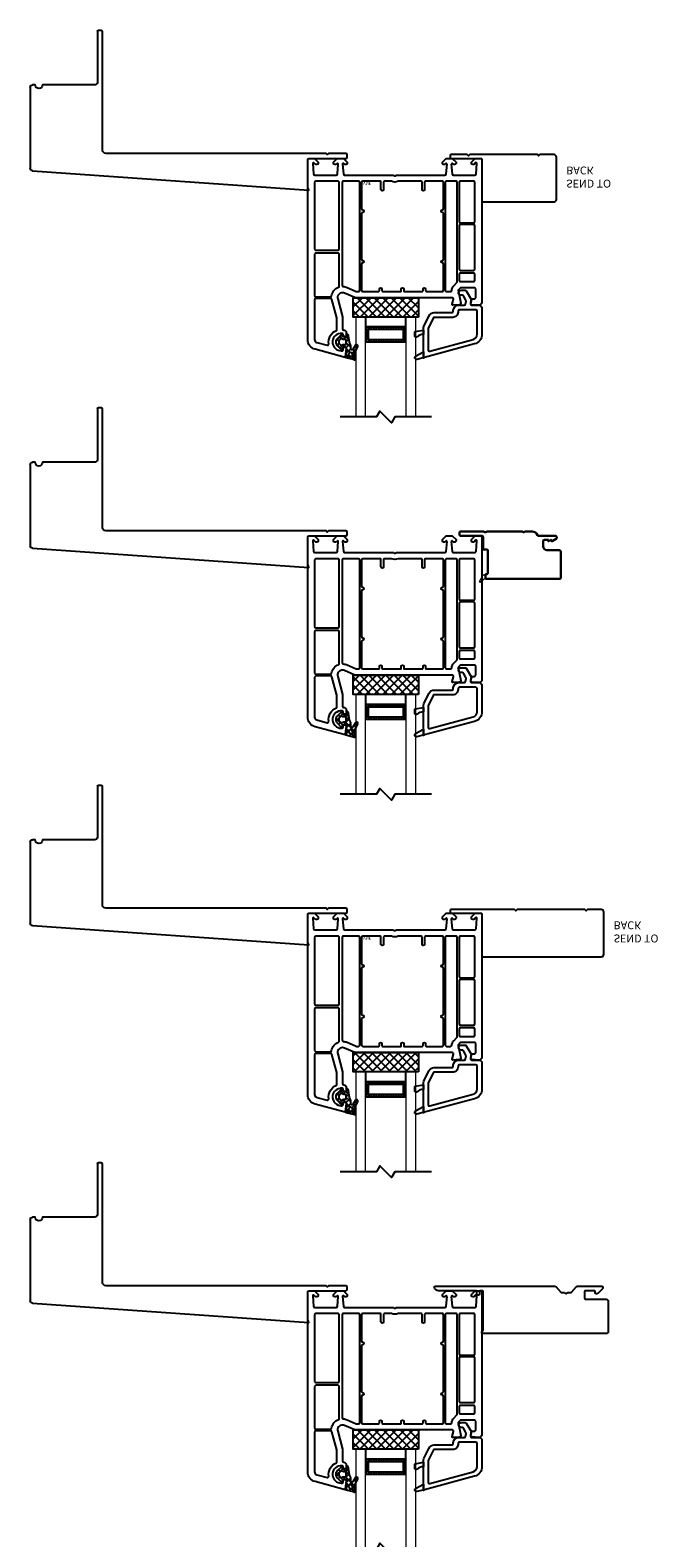
# Model space of a CAD drawing. Units: inches. Extents: x 200 to 254, y -13 to 94.
# Drawn here: x 200 to 210, y 70 to 94 of the extents above; entities that cross this region are included whole.
import ezdxf

# ---------------------------------------------------------------- set-up
doc = ezdxf.new("R2010")
doc.units = ezdxf.units.IN
doc.header["$MEASUREMENT"] = 0
for name, color, linetype in [('DB-SECT-FRM', 9, 'Continuous'), ('DB-SECT-GLAZE', 3, 'Continuous'), ('F-Flex', 2, 'Continuous'), ('P-Part', 4, 'Continuous'), ('PH_HILFSELEMENTE', 7, 'Continuous'), ('VEKA_GASKET', 6, 'Continuous'), ('VEKA_HATCH_ALU', 5, 'Continuous'), ('VEKA_PVC_INSIDE', 7, 'Continuous'), ('VEKA_PVC_OUTSIDE', 7, 'Continuous')]:
    doc.layers.add(name, color=color, linetype=linetype)
doc.styles.add('CentGoth', font='GOTHIC.TTF')

# ---------------------------------------------------------------- blocks, each defined once
blk = doc.blocks.new('4807 JAMB EXTENSION_MD')
at = {"layer": 'F-Flex', "lineweight": 15}
blk.add_lwpolyline([(0.08106891138658057, 0.7221866239416386), (0.1334143939899377, 0.6301652722462308, 0.2696663476836504), (0.1594907087425099, 0.6149985392450645), (0.172041847764973, 0.6149985392527242), (0.172041847764973, 0.6699985378777029), (0.09599385914137315, 0.734556590055945, 0.9221343178766467), (0.08212784414678254, 0.7206750276215814)], format="xyb", dxfattribs=at)
at = {"layer": 'P-Part', "color": 4, "lineweight": 30}
blk.add_lwpolyline([(0.1345418478423426, 0.2154094709688366), (0.1945418478937881, 0.2154094709688366, 0.414213562373095), (0.209541847894144, 0.2304094709688798), (0.2095418478136253, 0.5899985392678389, 0.4142135621959387), (0.1945418478135821, 0.604998539258716), (0.182041847781619, 0.604998539258716, -0.4142135621960951), (0.1720418477818839, 0.6149985392527242), (0.1720418477480621, 0.6699985378777029, -0.4142135651349906), (0.1820418480695025, 0.6799985378838187), (1.349820999630253, 0.6799985000000106, -0.4142135623730777), (1.364820999630012, 0.6649985000000243), (1.364820999630012, 0.2548222925199468, -0.414213562373095), (1.33482099963021, 0.2248222925199883), (1.144900850810359, 0.2248222925199883, 0.414213562373095), (1.084900850810442, 0.1648222925200145), (1.084900850810442, 0.07998037748005515, 0.4142135623733898), (1.099900820810063, 0.06498040747993628), (1.169939893330309, 0.06498040747993628), (1.169939893330309, 0.08466536810998093), (1.175214449710012, 0.08466536810998093), (1.20930981459037, 0.06498040747993628), (1.215215314590353, 0.06498040747993628), (1.215215314590353, 0.08466536810998093), (1.230489870970359, 0.08466536810998093), (1.292360615608402, 0.04894429057846139, -0.2679492364105492), (1.299860617740364, 0.03595390829069345), (1.299860617740364, 0.01970459252005696, -0.4142135623730157), (1.280175617740099, 1.959252006145107e-05), (1.009772641743439, 1.959252006145107e-05, 0.3178917210839816), (0.9956295168594806, -0.009983206411376955, -0.3178917210840777), (0.9107707675566417, -0.06999999999993634), (0.8058816129237698, -0.06999999999993634, -0.2679491924311919), (0.7928912318673156, -0.06250000000005684, 0.5773502691899699), (0.7669104697536113, -0.06250000000005684, -0.2679491924313175), (0.7539200886968729, -0.06999999999993634), (0.2245418478420333, -0.06999999999993634, -0.1335842738279611), (0.1789512922574374, -0.0575983327236429, 0.2756367262020367), (0.1635812135543802, -0.05770167995092379, -0.137007727567677), (0.1195418478420152, -0.06999999999993634), (-0.2202770988153588, -0.06999999999993634, -0.414213562373095), (-0.235277098815402, -0.05499999999994998), (-0.235277098815402, -0.0150000000000432, -0.4142135623730862), (-0.2202770988153588, 0), (0.1195418478420152, 0, 0.4142135623730864), (0.1345418478423426, 0.01499999999998636)], format="xyb", close=True, dxfattribs=at)
blk = doc.blocks.new('*U34')
blk.add_lwpolyline([(-2.769999999999982, -0.375), (-4.090005547448669, -0.375), (-4.110005547448623, -0.3549999999999898), (-4.13000554744869, -0.375), (-5.19999999999996, -0.375), (-5.219999999999942, -0.3549999999999898), (-5.239999999999952, -0.375), (-5.45999999999998, -0.375, -0.4142135623731179), (-5.5, -0.335000000000008), (-5.499999999999972, 0.335000000000008, -0.4142135623730701), (-5.45999999999998, 0.375), (-0.03999999999999204, 0.375, -0.414213562373095), (0, 0.335000000000008), (0, -0.3349999999999937, -0.4142135623730742), (-0.03999999999999204, -0.375), (-0.2600000000000193, -0.375), (-0.2799999999999727, -0.3549999999999898), (-0.2999999999999545, -0.375), (-1.370005547448699, -0.375), (-1.390005547448681, -0.3549999999999898), (-1.410005547448662, -0.375), (-2.729999999999961, -0.375), (-2.749999999999972, -0.3549999999999898)], format="xyb", close=True)
at = {"layer": 'DEFPOINTS', "insert": (0.1553204199612566, 0.1466935248450874), "char_height": 0.125, "attachment_point": 1, "style": 'CentGoth'}
blk.add_mtext_dynamic_manual_height_columns('SEND TO BACK', width=1.175321024271788, gutter_width=1, heights=[0], dxfattribs=at)
at = {"color": 161}
blk.add_wipeout([(-1.6775944881893565, -0.4102553208189885), (-5.543493029875791, -0.41188709596343287), (-5.543493029875791, 0.41379280549269915), (-1.177594488189357, 0.4056339061314995), (-1.1775944881893565, -0.31500000000001194), (-1.677594488189356, -0.31500000000001194)], dxfattribs=at)
for points in [[(-1.177594488189357, 0.3149999999999977), (-1.177594488189357, 0.375)], [(-1.677594488189357, -0.375), (-1.677594488189357, -0.3150000000000124), (-1.177594488189357, -0.3150000000000116)]]:
    blk.add_lwpolyline(points)
at = {"layer": 'DEFPOINTS'}
blk.add_point((-2.990000000000003, 0.03549999999999398), dxfattribs=at)
at = {"layer": 'DEFPOINTS', "insert": (-3.056462702440363, 0.1048754293781156), "char_height": 0.05, "attachment_point": 1, "style": 'CentGoth'}
blk.add_mtext_dynamic_manual_height_columns('VNF', width=0.392895900239683, gutter_width=1, heights=[0], dxfattribs=at)
blk = doc.blocks.new('*U35')
blk.add_lwpolyline([(-2.769999999999982, -0.375), (-4.090005547448669, -0.375), (-4.110005547448623, -0.3549999999999898), (-4.13000554744869, -0.375), (-5.19999999999996, -0.375), (-5.219999999999942, -0.3549999999999898), (-5.239999999999952, -0.375), (-5.45999999999998, -0.375, -0.4142135623731179), (-5.5, -0.335000000000008), (-5.499999999999972, 0.335000000000008, -0.4142135623730701), (-5.45999999999998, 0.375), (-0.03999999999999204, 0.375, -0.414213562373095), (0, 0.335000000000008), (0, -0.3349999999999937, -0.4142135623730742), (-0.03999999999999204, -0.375), (-0.2600000000000193, -0.375), (-0.2799999999999727, -0.3549999999999898), (-0.2999999999999545, -0.375), (-1.370005547448699, -0.375), (-1.390005547448681, -0.3549999999999898), (-1.410005547448662, -0.375), (-2.729999999999961, -0.375), (-2.749999999999972, -0.3549999999999898)], format="xyb", close=True)
at = {"layer": 'DEFPOINTS', "insert": (0.1553204199612566, 0.1466935248450874), "char_height": 0.125, "attachment_point": 1, "style": 'CentGoth'}
blk.add_mtext_dynamic_manual_height_columns('SEND TO BACK', width=1.175321024271788, gutter_width=1, heights=[0], dxfattribs=at)
at = {"color": 161}
blk.add_wipeout([(-2.4275944881893574, -0.4102553208189885), (-5.543493029875791, -0.41188709596343287), (-5.543493029875791, 0.41379280549269915), (-1.9275944881893583, 0.4056339061315004), (-1.9275944881893574, -0.31500000000001194), (-2.4275944881893574, -0.3150000000000128)], dxfattribs=at)
for points in [[(-1.927594488189357, 0.3149999999999977), (-1.927594488189357, 0.375)], [(-2.427594488189357, -0.375), (-2.427594488189357, -0.3150000000000124), (-1.927594488189357, -0.3150000000000116)]]:
    blk.add_lwpolyline(points)
at = {"layer": 'DEFPOINTS'}
blk.add_point((-3.740000000000003, 0.03549999999999404), dxfattribs=at)
at = {"layer": 'DEFPOINTS', "insert": (-3.806462702440363, 0.1048754293781157), "char_height": 0.05, "attachment_point": 1, "style": 'CentGoth'}
blk.add_mtext_dynamic_manual_height_columns('VNF', width=0.392895900239683, gutter_width=1, heights=[0], dxfattribs=at)
blk = doc.blocks.new('aerf')
blk.add_line((13931.79540374688, -12212.36506928434), (13931.83477358939, -12212.36506928434))
blk.add_lwpolyline([(13935.70779084334, -12210.33535323067, -0.414213562373095), (13935.72747584335, -12210.35503823067), (13935.72747584334, -12210.39440823067, -0.414213562373095), (13935.70779084334, -12210.41409323067), (13935.43220143389, -12210.41409323067), (13935.41251647326, -12210.39440827004), (13935.39283151263, -12210.41409323067), (13931.91351358939, -12210.41409323067, 0.414213562373095), (13931.85445858939, -12210.47314823067), (13931.85445858939, -12212.34538428434)], format="xyb")
for centre, start, end in [((13931.79540374688, -12212.34538428434), 180, 270), ((13931.83477358939, -12212.34538428434), 270, 0)]:
    blk.add_arc(centre, 0.019685, start, end)
at = {"layer": 'VEKA_PVC_OUTSIDE', "linetype": 'Continuous'}
blk.add_line((13930.71273087285, -12211.45956109536), (13930.71273087285, -12210.17902846553), dxfattribs=at)
for points in [[(13930.74935456048, -12210.13975436887), (13935.12219545013, -12209.83397554632, 0.1277602053044417), (13935.10247709335, -12209.91277675163), (13935.10247709335, -12210.31566823067, 0.414213562373095), (13935.12216209334, -12210.33535323066), (13935.70779084334, -12210.33535323067)], [(13931.77571874687, -12212.34538428434), (13931.77571874687, -12211.53830093788, 0.414213562373095), (13931.73634882561, -12211.49893101662), (13930.90958047915, -12211.49893101662, 0.9999999999999999), (13930.79147071537, -12211.49893101662), (13930.75210079411, -12211.49893101662)]]:
    blk.add_lwpolyline(points, format="xyb", dxfattribs=at)
for centre, radius, start, end in [((13930.75210087285, -12210.17902846553), 0.03937000000041735, 94.00000000038331, 180), ((13930.75210079411, -12211.45956109536), 0.03936992126000405, 180, 270)]:
    blk.add_arc(centre, radius, start, end, dxfattribs=at)
blk = doc.blocks.new('DB-VIV-101.214')
at = {"layer": 'DB-SECT-FRM'}
h = blk.add_hatch(dxfattribs=at)
h.set_pattern_fill('ANSI37', color=6, scale=0.02, style=0)
h.set_pattern_definition([(45, (0, 0), (-0.04490128060534576, 0.04490128060534577), []), (135, (0, 0), (-0.04490128060534577, -0.04490128060534576), [])])
edge = h.paths.add_edge_path(flags=16)
edge.add_line((-0.6528083440865131, 3.116544456833474), (-0.650431030702285, 3.097182793064435))
edge.add_arc((-0.6211235655947711, 3.100781297298855), 0.02952755905511469, 187.0000000000331, 442.9999999999928)
edge.add_line((-0.6175250613603641, 3.130088762406369), (-0.633635161654931, 3.133808070002909))
edge.add_arc((-0.6371776960291768, 3.118463659091828), 0.01574803149605635, 437.0000071492061, 547.0000000000222)
edge = h.paths.add_edge_path(flags=16)
edge.add_line((-0.4454987138999473, 2.932386371500756), (-0.4624364499040532, 2.950519239317262))
edge.add_arc((-0.4768218687298083, 2.937081959078732), 0.01968503937006893, 403.0482366225225, 486.9895278127829)
edge.add_arc((-0.5123535051378891, 2.984251968503968), 0.03937007874015814, 270.00000000000324, 306.9895278128128, ccw=False)
edge.add_line((-0.5123535051378869, 2.94488188976381), (-0.5411986976656112, 2.944881889763812))
edge.add_arc((-0.5411986976656136, 2.933070866141762), 0.01181102362204994, 449.9999999999891, 539.9999999999892)
edge.add_line((-0.5530097212876612, 2.933070866141764), (-0.5530097212876612, 2.877952755905545))
edge.add_arc((-0.5411986976656112, 2.877952755905547), 0.01181102362204994, 180.0000000000108, 270)
edge.add_line((-0.5411986976656112, 2.866141732283497), (-0.5123535051378869, 2.866141732283495))
edge.add_arc((-0.5123535051378825, 2.82677165354334), 0.03937007874015526, 413.01047218719697, 450.00000000000654, ccw=False)
edge.add_arc((-0.4768218687298083, 2.873941662968577), 0.01968503937006853, 233.0104721872171, 316.9517633774774)
edge.add_line((-0.4624364499040532, 2.860504382730047), (-0.4454987138999473, 2.878637250546553))
edge.add_arc((-0.4742695515514754, 2.905511811023655), 0.03937007874017998, 316.9517633774499, 403.04823662255)
edge = h.paths.add_edge_path()
edge.add_arc((-0.4707113295648692, 3.002177944832591), 0.1574803149608039, 535.0374167249687, 569.4319532311758)
edge.add_arc((-0.6421561925474615, 2.905447719685086), 0.03937007874011451, 367.9963271407952, 389.43195325113277, ccw=False)
edge.add_line((-0.6031689095479815, 2.910924476418891), (-0.5885478327934371, 2.806841698071608))
edge.add_arc((-0.5495605497938922, 2.812318454805429), 0.03937007874018102, 187.9963271408047, 236.3769161090428)
edge.add_arc((-0.5648207449097045, 2.789370078740191), 0.01181102362204797, 236.376916115259, 289.2792688899526)
edge.add_arc((-0.5648207449097089, 2.789370078740188), 0.0118110236220467, 289.2792688899767, 360.0000000000109)
edge.add_line((-0.5530097212876612, 2.789370078740191), (-0.553009721287659, 2.812992125984286))
edge.add_arc((-0.545135705539628, 2.812992125984288), 0.007874015748031052, 90, 180.0000000000163, ccw=False)
edge.add_line((-0.545135705539628, 2.820866141732319), (-0.5047107087190328, 2.820866141732317))
edge.add_arc((-0.5047107087190328, 2.809055118110272), 0.01181102362204546, 389.9999999999863, 450, ccw=False)
edge.add_line((-0.4944820622176416, 2.814960629921292), (-0.4853899319941874, 2.799212598425232))
edge.add_arc((-0.4751612854927961, 2.805118110236257), 0.01181102362204811, 210.0000000000051, 313.3935799268341)
edge.add_line((-0.4670470403025817, 2.796535610367703), (-0.4123005801245851, 2.848295145233294))
edge.add_arc((-0.466395548059351, 2.905511811023652), 0.0787401574803411, 313.3935799268368, 403.6972258187033)
edge.add_line((-0.4094663672231408, 2.959909244504905), (-0.4724996012464155, 3.025876150455288))
edge.add_arc((-0.4810389783718445, 3.017716535433105), 0.01181102362204653, 403.6972258186963, 530.0000000000028)
edge.add_line((-0.4926705660058487, 3.019767498161454), (-0.4961706489825223, 2.999917541208686))
edge.add_arc((-0.507802236616522, 3.00196850393704), 0.0118110236220453, 269.99999999998914, 349.9999999999778, ccw=False)
edge.add_line((-0.5078022366165242, 2.990157480314995), (-0.5451357055396279, 2.990157480314997))
edge.add_arc((-0.545135705539628, 2.998031496063028), 0.007874015748031052, 180, 270, ccw=False)
edge.add_line((-0.5530097212876612, 2.998031496063028), (-0.5530097212876612, 3.009420967221521))
edge.add_line((-0.5530097212876612, 3.009420967221521), (-0.5370734104185361, 3.139211803723582))
edge.add_arc((-0.5487963964615438, 3.14065120541735), 0.01181102362204804, 352.9999999999704, 437.0000071491992)
edge.add_line((-0.5461394956808572, 3.152159513600663), (-0.6613257330494153, 3.178752336725774))
edge.add_arc((-0.6347567252425399, 3.293835418559061), 0.1181102362206129, 245.5667307344595, 257.0000071492118, ccw=False)
edge.add_arc((-0.6868679890042115, 3.179133858267756), 0.00787401574803035, 425.5667307360871, 578.7580789443493)
edge.add_arc((-0.725128561445119, 3.151464079133901), 0.03935540553917516, 369.74123555709366, 395.297432873899, ccw=False)
edge.add_arc((-1.074365186372574, 3.091510518298051), 0.3937007874019309, 361.8657827576208, 369.74105358876386, ccw=False)
edge.add_arc((-0.7398969499005179, 3.102406516074923), 0.05905511811188666, 334.3949780288554, 361.8652929457247, ccw=False)
edge.add_line((-0.6866413602934347, 3.076884973198154), (-0.7344295382718464, 2.977165782734712))
edge.add_arc((-0.7166776750692487, 2.968658601777556), 0.01968503937007858, 514.3949780337895, 687.215216866049)
edge.add_line((-0.7001282568978486, 2.957999449222604), (-0.6565298471761497, 3.025690413431394))
edge.add_arc((-0.6432903126390264, 3.017163091387438), 0.01574803149606349, 355.036842756096, 507.21521686607286, ccw=False)
edge.add_line((-0.5451352248309655, 2.82086634448822), (-0.5451357055396279, 2.82086634448822))
for points in [[(-2.698679000370333, 2.293307086614277), (-2.669151441315222, 2.322834645669332), (-2.649466401945119, 2.322834645669332), (-2.539894081071139, 2.315556860146899, -0.3949188945533502), (-2.521513646039637, 2.295915098959995, -0.04366094290821845), (-2.521812706019716, 2.292496827746163), (-2.530950077855437, 2.240676216975089, -0.3639702342661857), (-2.550336057245431, 2.22440944881896), (-2.580568764149859, 2.22440944881896, 0.4142135623730951), (-2.600253803519962, 2.204724409448886), (-2.600253803519962, 2.066929133858366, 0.4142135623730951), (-2.580568764149859, 2.047244094488292), (-2.361192038504612, 2.047244094488292), (-2.321821959764463, 2.08661417322844), (-2.363638148099085, 2.29214730533397, -0.4541463392931616), (-2.345652896047511, 2.315713632158918), (-2.238831841713647, 2.322808678759429, -0.5139301915110713), (-2.226640506359047, 2.307966704191813), (-2.247664441006748, 2.229504311911569, 0.4931454260313201), (-2.228650153087671, 2.204724409448886), (-0.6949134915616924, 2.204724409448886, -0.1032437171755883), (-0.6870394758136626, 2.203081006673187), (-0.5254506539136514, 2.132557863071611, 0.1032437171756119), (-0.4939545909215326, 2.125984251968589, 0.4931454260312965), (-0.4178974392452233, 2.225103861819093), (-0.4939545909215326, 2.508953016154123), (-0.4939545909215326, 2.696850393700856, 0.4142135623730951), (-0.5136396302916069, 2.716535433070931, -0.4142135623731034), (-0.5530097090317554, 2.755905511811079), (-0.5530097090317554, 2.820724809508533), (-0.5411986854097108, 2.82754390717605, -0.577350269189602), (-0.5057656145435772, 2.807086614173272), (-0.5057656145435772, 2.789370078740262, 0.4142135623730951), (-0.4860805751735029, 2.769685039370188), (-0.4742695515514299, 2.769685039370188, 0.03667101616677196), (-0.4541385405925951, 2.771163476775314, 0.9292523556752506), (-0.4742695515514299, 3.045275590551228), (-0.4860805751735029, 3.045275590551228, 0.4142135623730951), (-0.5057656145435772, 3.025590551181153), (-0.5057656145435772, 3.00787401574803, -0.5773502691897497), (-0.5411986854097108, 2.987416722745252), (-0.5530097090317554, 2.994235820412882), (-0.5530097090317554, 3.137795275590634, -0.493145426031274), (-0.5381417675541513, 3.14920384834204), (-0.0594948987794055, 3.020950806394239, -0.3394542588634069), (0.05722651144068891, 2.868836503041621), (0.05722651144068891, 0.01968503937018795, -0.4142135623730951), (0.03754147207061465, 0), (-0.03754147207058622, 0), (-0.04907270115774054, 0), (-0.1081278192679633, 0.05905511811033648), (-0.1081278192679633, 0.07874015748041074, -0.4142135623730951), (-0.08844277989788907, 0.09842519685048501), (-0.07281064309285057, 0.09842519685048501, -0.19891236737962), (-0.06724287316225741, 0.09611895103307688), (-0.04167632455755665, 0.0705524024283477, 0.7002075382095592), (-0.02155859055034171, 0.0799334558606688), (-0.03607092104209642, 0.2458101524164249, 0.3888787318529884), (-0.05568105289430036, 0.2637795275591088), (-0.3940409413457076, 0.2637795275591088, 0.3888787318529809), (-0.4136510731979115, 0.2458101524164249), (-0.4271444123963875, 0.09158057963884403, 0.7002075382097784), (-0.4070266783891725, 0.08219952620652293), (-0.393107253562647, 0.09611895103307688, -0.198912367379713), (-0.3875394836320538, 0.09842519685048501), (-0.3719073468270437, 0.09842519685048501, -0.4142135623730951), (-0.3522223074569695, 0.07874015748041074), (-0.3522223074569695, 0.05905511811033648), (-0.4112774255671923, 0), (-0.5097026224175636, 0), (-0.5687577405278148, 0.05905511811033648), (-0.5687577405278148, 0.07874015748041074, -0.4142135623732283), (-0.5490727011577405, 0.09842519685048501), (-0.533440564352702, 0.09842519685048501, -0.1989123673795576), (-0.5278727944221089, 0.09611895103307688), (-0.5139533695955834, 0.08219952620652293, 0.7002075382096923), (-0.4938356355883684, 0.09158057963884403), (-0.5073289747868444, 0.2458101524164249, 0.3888787318530074), (-0.5269391066390483, 0.2637795275591088), (-1.292610384509942, 0.2637795275591088, -0.2015127546240622), (-1.306668314487382, 0.269685039370188, 0.4200840252084606), (-1.334784174442262, 0.269685039370188, -0.2015127546239783), (-1.348842104419703, 0.2637795275591088), (-2.114513382290596, 0.2637795275591088, 0.3888787318530291), (-2.1341235141428, 0.2458101524163112), (-2.147616853341276, 0.09158057963884403, 0.7002075382098016), (-2.127499119334033, 0.08219952620652293), (-2.113579694507564, 0.09611895103307688, -0.1989123673796242), (-2.108011924576971, 0.09842519685048501), (-2.092379787771932, 0.09842519685048501, -0.4142135623732949), (-2.07269474840183, 0.07874015748041074), (-2.072694748401858, 0.05905511811033648), (-2.131749866512081, 0), (-2.230175063362452, 0), (-2.289230181472703, 0.05905511811033648), (-2.289230181472703, 0.07874015748041074, -0.4142135623730951), (-2.269545142102629, 0.09842519685048501), (-2.253913005297591, 0.09842519685048501, -0.198912367379582), (-2.248345235366969, 0.09611895103307688), (-2.234425810540472, 0.08219952620652293, 0.7002075382096185), (-2.214308076533257, 0.09158057963884403), (-2.227801415731733, 0.2458101524163112, 0.3888787318529774), (-2.247411547583937, 0.2637795275591088), (-2.585771436035344, 0.2637795275591088, 0.3888787318529736), (-2.60538156788752, 0.2458101524163112), (-2.619893898379303, 0.0799334558606688, 0.7002075382096682), (-2.599776164372088, 0.0705524024283477), (-2.574209615767387, 0.09611895103307688, -0.1989123673796522), (-2.568641845836765, 0.09842519685048501), (-2.553009709031755, 0.09842519685048501, -0.4142135623730618), (-2.533324669661681, 0.07874015748041074), (-2.533324669661681, 0.05905511811033648), (-2.592379787771932, 0), (-2.603911016859058, 0), (-2.678993961000259, 0, -0.4142135623730951), (-2.698679000370333, 0.01968503937018795)], [(-0.4034034098191626, 2.520874305305711), (-0.3262929397696439, 2.23309411328546, 0.339454258863347), (-0.3072786518505666, 2.218503937007995), (-0.07269474840182966, 2.218503937007995, 0.4142135623730951), (-0.05300970903175539, 2.238188976378069), (-0.05300970903175539, 2.868836503041621, 0.3394542588633995), (-0.08802613209778087, 2.914470794047361), (-0.2509844963112187, 2.958135356138314, 0.5387327515749932), (-0.2755606265598374, 2.936296000963921, -0.3412353607704433), (-0.3961855620501353, 2.722497961167846, 0.301511344577775), (-0.4034034098191626, 2.711616646239008)], [(-0.4427734885593395, 2.02107238126473), (-0.4427734885593395, 1.517314084562486, 0.4142135623730951), (-0.4230884491892368, 1.497629045192411), (-0.07269474840182966, 1.497629045192411, 0.4142135623730951), (-0.05300970903175539, 1.517314084562486), (-0.05300970903175539, 2.171259842519817, 0.4142135623730951), (-0.07269474840182966, 2.190944881889891), (-0.299969539279914, 2.190944881889891, 0.365019048594131), (-0.3193680444440758, 2.174606299212655, -0.2638005913864698), (-0.4301750633624692, 2.039437584083203, 0.3100289792549393)], [(-2.588442779897889, 1.929133858267733), (-2.588442779897889, 1.834645669291376, 0.4142135623730701), (-2.568757740527815, 1.814960629921302), (-2.356159315330984, 1.814960629921302, 0.4142135623730951), (-2.33647427596091, 1.834645669291376), (-2.33647427596091, 1.929133858267733, 0.4142135623730951), (-2.356159315330984, 1.948818897637807), (-2.568757740527815, 1.948818897637807, 0.4142135623731201)], [(-2.308915220842778, 1.952172853602065), (-2.308915220842806, 0.3818897637795544, 0.4142135623731034), (-2.289230181472732, 0.3622047244094801), (-2.139623882260111, 0.3622047244094801, 0.4142135623730951), (-2.119938842890036, 0.3818897637795544), (-2.119938842890036, 2.08661417322844, 0.4142135623730951), (-2.139623882260111, 2.106299212598515), (-2.203711723543989, 2.106299212598515, 0.4142135623731367), (-2.223396762914064, 2.08661417322844, -0.198912367379692), (-2.252224835631921, 2.017017049095898), (-2.303149606299201, 1.966092278428619, 0.1989123673796284)], [(-2.092379787771904, 1.673228346456767, 0.4142135623730951), (-2.07269474840183, 1.653543307086693, -1), (-2.07269474840183, 1.614173228346544, 0.4142135623730951), (-2.092379787771904, 1.59448818897647), (-2.092379787771904, 0.8740157480315247, 0.4142135623730951), (-2.07269474840183, 0.8543307086614504, -1), (-2.07269474840183, 0.8149606299213019, 0.4142135623730951), (-2.092379787771904, 0.7952755905512277), (-2.092379787771904, 0.3818897637795544, 0.4142135623730952), (-2.07269474840183, 0.3622047244094801), (-1.802950124440713, 0.3622047244094801, 0.4142135623731021), (-1.791139100818668, 0.3740157480315247), (-1.791139100818668, 0.4921259875482065, -1), (-1.751769022078491, 0.4921259875482065), (-1.751769022078491, 0.3740157480315247, 0.4142135623730467), (-1.739957998456475, 0.3622047244094801), (-1.372209302853094, 0.3622047244094801, -0.2294157338705422), (-1.269243186076551, 0.3622047244094801), (-1.15334382522812, 0.3622047244094801, 0.4142135623731021), (-1.141532801606076, 0.3740157480315247), (-1.141532801606076, 0.4921259875482065, -1), (-1.102162722865899, 0.4921259875482065), (-1.102162722865899, 0.3740157480315247, 0.4142135623730467), (-1.090351699243854, 0.3622047244094801), (-0.8128522287167925, 0.3622047244094801, 0.4142135623730951), (-0.7931671893467183, 0.3818897637795544), (-0.7931671893467183, 0.7952755905512277, 0.4142135623730951), (-0.8128522287167925, 0.8149606299213019, -1), (-0.8128522287167925, 0.8543307086614504, 0.4142135623730951), (-0.7931671893467183, 0.8740157480315247), (-0.7931671893467183, 1.59448818897647, 0.4142135623730951), (-0.8128522287167925, 1.614173228346544, -1), (-0.8128522287167925, 1.653543307086693, 0.4142135623730951), (-0.7931671893467183, 1.673228346456767), (-0.7931671893467183, 2.08661417322844, 0.4142135623730951), (-0.8128522287167925, 2.106299212598515), (-1.066729651999765, 2.106299212598515, 0.4142135623731091), (-1.078540675621809, 2.09448818897647), (-1.078540675621809, 2.066929119820088, -1), (-1.117910754361958, 2.066929119820088), (-1.117910754361958, 2.09448818897647, 0.4142135623730537), (-1.129721777984003, 2.106299212598515), (-1.41121784097615, 2.106299212598515, 0.4142135623731091), (-1.423028864598194, 2.09448818897647), (-1.423028864598194, 2.066929119820088, -1), (-1.462398943338343, 2.066929119820088), (-1.462398943338343, 2.09448818897647, 0.4142135623730537), (-1.474209966960387, 2.106299212598515), (-1.755706029952506, 2.106299212598515, 0.4142135623731091), (-1.767517053574579, 2.09448818897647), (-1.767517053574579, 2.066929119820088, -1), (-1.806887132314728, 2.066929119820088), (-1.806887132314728, 2.09448818897647, 0.4142135623730537), (-1.818698155936772, 2.106299212598515), (-2.07269474840183, 2.106299212598515, 0.4142135623730951), (-2.092379787771904, 2.08661417322844)], [(-0.7656081342286143, 0.3818897637795544, 0.4142135623730951), (-0.74592309485854, 0.3622047244094801), (-0.5057656145435772, 0.3622047244094801, 0.4142135623730951), (-0.4860805751735029, 0.3818897637795544), (-0.4860805751735029, 2.008228665929778, 0.3967367478752585), (-0.504584512181367, 2.027878240281666, -0.08809705118374131), (-0.5648207326537715, 2.042349680100074), (-0.7075820105107198, 2.104655809822816, 0.1032437171755899), (-0.7154560262587779, 2.106299212598515), (-0.74592309485854, 2.106299212598515, 0.4142135623730952), (-0.7656081342286143, 2.08661417322844)], [(-2.588442779897889, 1.751968503937064), (-2.588442779897889, 1.066929133858366, 0.4142135623730951), (-2.568757740527815, 1.047244094488292), (-2.356159315330984, 1.047244094488292, 0.4142135623730951), (-2.33647427596091, 1.066929133858366), (-2.336474275960882, 1.751968503937064, 0.4142135623730951), (-2.356159315330956, 1.771653543307139), (-2.568757740527815, 1.771653543307139, 0.4142135623730951)], [(-0.4427734885593111, 1.434636919208288), (-0.4427734885593395, 0.3818897637795544, 0.4142135623730991), (-0.4230884491892368, 0.3622047244094801), (-0.07269474840182966, 0.3622047244094801, 0.4142135623730951), (-0.05300970903175539, 0.3818897637795544), (-0.05300970903175539, 1.434636919208288, 0.4142135623730951), (-0.07269474840182966, 1.454321958578362), (-0.4230884491892368, 1.454321958578362, 0.4142135623731117)], [(-2.568757740527815, 1.019685039370074, 0.4142135623730866), (-2.588442779897889, 1), (-2.588442779897917, 0.3818897637795544, 0.4142135623730991), (-2.568757740527843, 0.3622047244094801), (-2.356159315330984, 0.3622047244094801, 0.4142135623730951), (-2.33647427596091, 0.3818897637795544), (-2.33647427596091, 1, 0.4142135623730951), (-2.356159315330984, 1.019685039370074)]]:
    blk.add_lwpolyline(points, format="xyb", close=True, dxfattribs=at)
at = {"layer": 'DB-SECT-FRM', "color": 6}
blk.add_lwpolyline([(-0.6276013141778369, 3.015800805336053, 0.1512113967841047), (-0.6078672199563941, 2.924793764724108, -0.09380425502182378), (-0.6031689095479815, 2.910924476418891), (-0.5885478327934371, 2.806841698071608, 0.2142928366494978), (-0.5713608285292376, 2.779535060425511, 0.2350190986933186), (-0.5609210652336216, 2.778221411670782, 0.3187596479232609), (-0.5530097212876612, 2.789370078740191), (-0.553009721287659, 2.812992125984286, -0.4142135623730971), (-0.545135705539628, 2.820866141732319), (-0.5047107087190328, 2.820866141732317, -0.2679491924311885), (-0.4944820622176416, 2.814960629921292), (-0.4853899319941874, 2.799212598425232, 0.4844613556432163), (-0.4670470403025817, 2.796535610367703), (-0.4123005801245851, 2.848295145233294, 0.4157666385283906), (-0.4094663672231408, 2.959909244504905), (-0.4724996012464155, 3.025876150455288, 0.6146194695577716), (-0.4926705660058487, 3.019767498161454), (-0.4961706489825223, 2.999917541208686, -0.3639702342661158), (-0.5078022366165242, 2.990157480314995), (-0.545135705539628, 2.990157480314997, -0.4142135623730929), (-0.5530097212876612, 2.998031496063028), (-0.5530097212876612, 3.009420967221521), (-0.537073410418536, 3.139211803723582, 0.3838640708263657), (-0.5461394956808572, 3.152159513600663), (-0.6613257330494153, 3.178752336725774, -0.04992850567415658), (-0.683611035019302, 3.18630270578604, 0.7896911182679316), (-0.6930081167011775, 3.174204461158052, -0.1119744462897339), (-0.6863405840065819, 3.15812296427937, -0.03437588245483808), (-0.6808731241271352, 3.104328745583138, -0.1204391915468399), (-0.6866413602934347, 3.076884973198154), (-0.7344295382718464, 2.977165782734712, 0.9392287020477186), (-0.7001282568978486, 2.957999449222604), (-0.6565298471761497, 3.025690413431394, -0.7825397755753243), (-0.6276013278254315, 3.015800648170319)], format="xyb", dxfattribs=at)
for points in [[(-0.6528083440865131, 3.116544456833474), (-0.650431030702285, 3.097182793064435, 2.05030384157841), (-0.6175250613603641, 3.130088762406369), (-0.633635161654931, 3.133808070002909, 0.5205670109041858)], [(-0.4454987138999473, 2.932386371500756), (-0.4624364499040532, 2.950519239317262, 0.3835701520231019), (-0.4886657475324922, 2.952805295553809, -0.1628134366506699), (-0.5123535051378869, 2.94488188976381), (-0.5411986976656112, 2.944881889763812, 0.4142135623730971), (-0.5530097212876612, 2.933070866141764), (-0.5530097212876612, 2.877952755905545, 0.4142135623730929), (-0.5411986976656112, 2.866141732283497), (-0.5123535051378869, 2.866141732283495, -0.1628134366506694), (-0.4886657475324922, 2.8582183264935, 0.3835701520231034), (-0.4624364499040532, 2.860504382730047), (-0.4454987138999473, 2.878637250546553, 0.39439681618917)]]:
    blk.add_lwpolyline(points, format="xyb", close=True, dxfattribs=at)
blk = doc.blocks.new('107.214 GLAZE STOP')
at = {"layer": 'PH_HILFSELEMENTE', "color": 50, "linetype": 'Continuous'}
blk.add_point((3977.719102138236, 14677.14282086337), dxfattribs=at)
at = {"layer": 'VEKA_GASKET', "color": 5, "linetype": 'Continuous'}
for points in [[(3977.719790640242, 14686.4710647483), (3977.83119418979, 14686.4710647483, -0.191619003709029), (3980.211687613188, 14685.54954224863, 0.6547373226813212), (3981.219790640242, 14685.98937394293), (3981.219790640242, 14687.40219042646, 0.3639702342662097), (3980.971885093541, 14687.69763275237), (3977.719790640242, 14688.2710647483)], [(3977.719790640242, 14677.5710647483, -0.4931454260317617), (3977.342144926711, 14677.28128700041), (3980.319224014526, 14676.48358106303, 0.8809466360574861), (3980.856522676561, 14677.79734965688), (3977.752634191777, 14679.55249283896), (3977.719790640242, 14679.51964928742)]]:
    blk.add_lwpolyline(points, format="xyb", close=True, dxfattribs=at)
at = {"layer": 'VEKA_PVC_INSIDE', "linetype": 'Continuous'}
blk.add_lwpolyline([(3957.676270645527, 14684.51776687529, -0.3394542588633778), (3956.119790640242, 14686.54621111049), (3956.119790640242, 14695.8710647483, -0.4142135623730951), (3956.619790640242, 14696.3710647483), (3963.319790640242, 14696.3710647483, -0.4142135623730951), (3963.819790640242, 14695.8710647483), (3963.819790640242, 14695.4710647483, 0.4142135623730951), (3965.919790640241, 14693.3710647483), (3973.392976065374, 14693.3710647483, -0.2914734195860915), (3973.846129958892, 14693.08237387917), (3975.77294453376, 14688.95030668883, -0.1095178116832444), (3975.819790640242, 14688.73899755796), (3975.819790640242, 14680.30783803127, -0.4931454260313084), (3975.19038111769, 14679.82487511812)], format="xyb", close=True, dxfattribs=at)
at = {"layer": 'VEKA_PVC_OUTSIDE', "linetype": 'Continuous'}
blk.add_lwpolyline([(3977.342144926711, 14677.28128700041, 0.4931454260311973), (3977.719790640242, 14677.5710647483), (3977.719790640242, 14679.51964928742), (3977.719790640242, 14679.5710647483), (3977.719790640242, 14686.46823019966), (3977.719790640242, 14688.2710647483), (3977.719790640242, 14688.73899755796, 0.109517811683267), (3977.49492932913, 14689.75328138613), (3975.568114754262, 14693.88534857648, 0.2914734195860749), (3973.392976065374, 14695.2710647483), (3966.219790640242, 14695.2710647483, -0.4142135623730951), (3965.719790640242, 14695.7710647483), (3965.719790640242, 14696.1710647483, 0.4142135623730949), (3963.619790640242, 14698.2710647483), (3961.30811303716, 14698.2710647483, -0.3639702342661716), (3960.815709160654, 14698.68424065946), (3960.597413066029, 14699.9222593322, -0.1763269807084803), (3960.656804240643, 14700.25908342104), (3961.674084634244, 14702.0210647483, -0.267949192431127), (3962.107097336137, 14702.2710647483), (3962.569790640242, 14702.2710647483, 1), (3962.569790640242, 14704.2710647483), (3960.952396797757, 14704.2710647483, 0.2679491924311269), (3960.519384095865, 14704.0210647483), (3958.469790640242, 14700.4710647483), (3958.754237078009, 14698.85788883713, -0.4663076581550106), (3958.261833201503, 14698.2710647483), (3954.969790640242, 14698.2710647483), (3954.219790640242, 14697.5210647483), (3954.219790640242, 14686.54621111049, 0.3394542588633803), (3957.184514459831, 14682.68250780534)], format="xyb", close=True, dxfattribs=at)
blk = doc.blocks.new('*X8')
at = {"layer": 'VEKA_HATCH_ALU', "color": 5, "linetype": 'Continuous'}
for p, q in [((138.7619970753436, 122), (154.963803527913, 122)), ((138.9999999994077, 116.0577411941248), (138.9999999993771, 122.0577411941248)), ((139.9999999993822, 121.0577411941248), (139.9999999993771, 122.0577411941248)), ((140.9999999993822, 121.0577411941248), (140.9999999993771, 122.0577411941248)), ((141.9999999993822, 121.0577411941248), (141.9999999993771, 122.0577411941248)), ((142.9999999993822, 121.0577411941248), (142.9999999993771, 122.0577411941248)), ((143.9999999993822, 121.0577411941248), (143.9999999993771, 122.0577411941248)), ((144.9999999993822, 121.0577411941248), (144.9999999993771, 122.0577411941248)), ((145.9999999993822, 121.0577411941248), (145.9999999993771, 122.0577411941248)), ((146.9999999993822, 121.0577411941248), (146.9999999993771, 122.0577411941248)), ((147.9999999993822, 121.0577411941248), (147.9999999993771, 122.0577411941248)), ((148.9999999993822, 121.0577411941248), (148.9999999993771, 122.0577411941248)), ((149.9999999993822, 121.0577411941248), (149.9999999993771, 122.0577411941248)), ((150.9999999993822, 121.0577411941248), (150.9999999993771, 122.0577411941248)), ((151.9999999993822, 121.0577411941248), (151.9999999993771, 122.0577411941248)), ((152.9999999993822, 121.0577411941248), (152.9999999993771, 122.0577411941248)), ((153.9999999994077, 116.0577411941248), (153.9999999993771, 122.0577411941248)), ((138.7619970753436, 121), (139.7619970753436, 121)), ((138.7619970753436, 120), (139.7619970753436, 120)), ((138.7619970753436, 119), (139.7619970753436, 119)), ((138.7619970753436, 118), (139.7619970753436, 118)), ((138.7619970753436, 117), (154.963803527913, 117)), ((139.9999999994077, 116.0577411941248), (139.9999999994026, 117.0577411941248)), ((140.9999999994077, 116.0577411941248), (140.9999999994026, 117.0577411941248)), ((141.9999999994077, 116.0577411941248), (141.9999999994026, 117.0577411941248)), ((142.9999999994077, 116.0577411941248), (142.9999999994026, 117.0577411941248)), ((143.9999999994077, 116.0577411941248), (143.9999999994026, 117.0577411941248)), ((144.9999999994077, 116.0577411941248), (144.9999999994026, 117.0577411941248)), ((145.9999999994077, 116.0577411941248), (145.9999999994026, 117.0577411941248)), ((146.9999999994077, 116.0577411941248), (146.9999999994026, 117.0577411941248)), ((147.9999999994077, 116.0577411941248), (147.9999999994026, 117.0577411941248)), ((148.9999999994077, 116.0577411941248), (148.9999999994026, 117.0577411941248)), ((149.9999999994077, 116.0577411941248), (149.9999999994026, 117.0577411941248)), ((150.9999999994077, 116.0577411941248), (150.9999999994026, 117.0577411941248)), ((151.9999999994077, 116.0577411941248), (151.9999999994026, 117.0577411941248)), ((152.9999999994077, 116.0577411941248), (152.9999999994026, 117.0577411941248)), ((153.963803527913, 121), (154.963803527913, 121)), ((153.963803527913, 120), (154.963803527913, 120)), ((153.963803527913, 119), (154.963803527913, 119)), ((153.963803527913, 118), (154.963803527913, 118))]:
    blk.add_line(p, q, dxfattribs=at)
blk = doc.blocks.new('DB-VIV-DUAL')
at = {"layer": 'DB-SECT-FRM'}
h = blk.add_hatch(dxfattribs=at)
h.set_pattern_fill('NET', color=1, scale=0.03, angle=44.99999999999999, style=0)
h.set_pattern_definition([(44.99999999999999, (-208.2052935977716, -153.4182294736044), (-0.06735192090801863, 0.06735192090801866), []), (135, (-208.2052935977716, -153.4182294736044), (-0.06735192090801866, -0.06735192090801863), [])])
h.paths.add_polyline_path([(0.9759993100614679, 0.1875137008530317), (2.006054136403804, 0.1875137008530317), (2.006054136403804, -0.1181102362205593), (0.9759993100614679, -0.1181102362205593)])
at = {"layer": 'DB-SECT-FRM', "color": 1}
blk.add_lwpolyline([(0.9759993100614679, 0.1875137008530317), (2.006054136403804, 0.1875137008530317), (2.006054136403804, -0.1181102362205593), (0.9759993100614679, -0.1181102362205593)], close=True, dxfattribs=at)
at = {"layer": 'DB-SECT-GLAZE', "color": 1}
blk.add_lwpolyline([(0.7692918591613704, 1.767783099862299), (1.345605219620182, 1.767783099862299), (1.398790212292027, 1.859902209370148), (1.583028431307582, 1.675663990354565), (1.636213423979427, 1.767783099862299), (2.212526784438239, 1.767783099862299)], dxfattribs=at)
at = {"layer": 'DB-SECT-GLAZE', "lineweight": 15}
for points in [[(1.132606045174413, 1.767783099862299), (1.014495808953939, 1.767783099862299), (1.014495808953939, 0.18747637795272), (1.17197612391459, 0.18747637795272), (1.17197612391459, 1.767783099862299)], [(1.967322834645671, 1.767783099862299), (1.809842519685049, 1.767783099862299), (1.809842519685049, 0.18747637795272), (1.967322834645671, 0.18747637795272), (1.967322834645671, 1.767783099862299)]]:
    blk.add_lwpolyline(points, close=True, dxfattribs=at)
at = {"layer": 'DB-SECT-GLAZE', "color": 5}
for points in [[(1.809842519685049, 0.581177165354319), (1.17197612391459, 0.581177165354319), (1.17197612391459, 0.3449566929133141), (1.809842519685049, 0.3449566929133141), (1.809842519685049, 0.581177165354319)], [(1.770472440944872, 0.5418070866141704), (1.211346202654738, 0.5418070866141704), (1.211346202654738, 0.3843267716535763), (1.770472440944872, 0.3843267716535763)]]:
    blk.add_lwpolyline(points, close=True, dxfattribs=at)
at = {"layer": 'DB-SECT-GLAZE', "color": 94}
blk.add_lwpolyline([(1.809842519685049, 0.3449566929133141), (1.17197612391459, 0.3449566929133141), (1.17197612391459, 0.1875137008530317), (1.809842519685049, 0.1875137008530317)], close=True, dxfattribs=at)
at = {"layer": 'DB-SECT-FRM', "xscale": -0.0393700787401575, "yscale": 0.0393700787401575, "zscale": 0.0393700787401575, "rotation": 180}
blk.add_blockref('107.214 GLAZE STOP', (-155.7074720724505, 578.6720891633195), dxfattribs=at)
at = {"layer": 'DB-SECT-GLAZE', "color": 5, "extrusion": (0, 0, -1), "xscale": 0.0393700787401575, "yscale": 0.0393700787401575, "zscale": -0.0393700787401575}
blk.add_blockref('*X8', (-7.272913270682778, -4.224245716304182), dxfattribs=at)

msp = doc.modelspace()

# ---------------------------------------------------------------- linework, layer by layer
at = {"color": 4}
msp.add_lwpolyline([(206.4205799550084, 74.21478473060924, -0.4976373950338763), (206.4350113257961, 74.23387563969985), (208.3320215325353, 74.23387563969997, -0.2215561465825258), (208.3435071055069, 74.22852352099656), (208.4185155460846, 74.13922775840327, 0.2215561465835), (208.4300011190563, 74.13387563969994), (208.4790305636826, 74.13387563970007, -0.2679491924273234), (208.4920209447393, 74.12637563970029, 0.5773502692027291), (208.5180017068529, 74.12637563970024, -0.2679491924273233), (208.5309920879095, 74.13387563969994), (208.5800215325353, 74.13387563969981, 0.221556146588614), (208.591507105507, 74.13922775840368), (208.666515546085, 74.22852352099633, -0.2215561465876399), (208.6780011190568, 74.23387563969985), (209.0680113257959, 74.23387563969997, -0.414213562373095), (209.0830113257962, 74.21887563969997), (209.0830113257959, 74.20208884313573, -0.1989123673796582), (209.0786179275138, 74.19148224141784), (209.0074047240789, 74.12026903798221, -0.1989123673852293), (208.9967981223609, 74.11587563969991), (208.9800113257962, 74.11587563969978, -0.4142135623730948), (208.9650113257958, 74.13087563969978), (208.965011325796, 74.14887563969981, 0.414213562373095), (208.950011325796, 74.16387563969981), (208.8100113257961, 74.16387563970014, 0.4142135623730951), (208.7950113257961, 74.14887563969981), (208.7950113257967, 74.04387563970025, 0.4142135623730948), (208.8100113257961, 74.02887563970025), (209.140011325796, 74.02887563969992, -0.414213562373095), (209.170011325796, 73.99887563970017), (209.1700113257962, 73.51387563970005, -0.414213562373095), (209.140011325796, 73.48387563970005), (207.1900113257962, 73.4838756397003, -0.5773502691839988), (207.1726908177203, 73.51387563969999), (207.1900113257962, 73.54387563970025), (207.1900113257962, 74.14887563969981, 0.414213562373095), (207.1750113257959, 74.16387563969981), (207.1480113257954, 74.16387563970014, 0.4142135623730951), (207.1330113257954, 74.14887563969981), (207.133011325796, 74.10887563969985, -0.414213562373095), (207.1180113257961, 74.09387563969985), (207.1080113257959, 74.09387563969997, -0.4142135623730948), (207.0930113257959, 74.10887563969985), (207.0930113257955, 74.14887563969981, 0.414213562373095), (207.0780113257961, 74.16387563969981), (206.4879263520175, 74.16387563970014, -0.3354367396467118)], format="xyb", close=True, dxfattribs=at)

# ---------------------------------------------------------------- block references
at = {"xscale": -1, "rotation": 180}
for name, p in [('*U34', (208.3500113257962, 91.76990847377483)), ('4807 JAMB EXTENSION_MD', (207.0551903261662, 86.11123086241656)), ('*U35', (209.1000113257962, 79.8225532510584))]:
    msp.add_blockref(name, p, dxfattribs=at)
at = {"rotation": 180}
for name, p in [('DB-VIV-DUAL', (207.1428892785518, 89.76207382810544)), ('DB-VIV-101.214', (204.4737378372365, 86.11123086241656)), ('DB-VIV-DUAL', (207.1428892785518, 83.78839621674723)), ('DB-VIV-DUAL', (207.1428892785518, 77.814718605389)), ('DB-VIV-101.214', (204.4737378372365, 74.16387563970014)), ('DB-VIV-DUAL', (207.1428892785518, 71.8410409940308))]:
    msp.add_blockref(name, p, dxfattribs=at)
at = {"color": 7, "xscale": -1, "rotation": 180}
for p in [(-13730.68596576755, -12124.22412315687), (-13730.68596576755, -12136.17147837959)]:
    msp.add_blockref('aerf', p, dxfattribs=at)

# ---------------------------------------------------------------- next in the draw order: block references
for p in [(-13730.68596576755, -12118.25044554551), (-13730.68596576755, -12130.19780076823)]:
    msp.add_blockref('aerf', p, dxfattribs=at)
at = {"rotation": 180}
for p in [(204.4737378372365, 92.08490847377477), (204.4737378372365, 80.13755325105834)]:
    msp.add_blockref('DB-VIV-101.214', p, dxfattribs=at)

doc.saveas('drawing.dxf')
